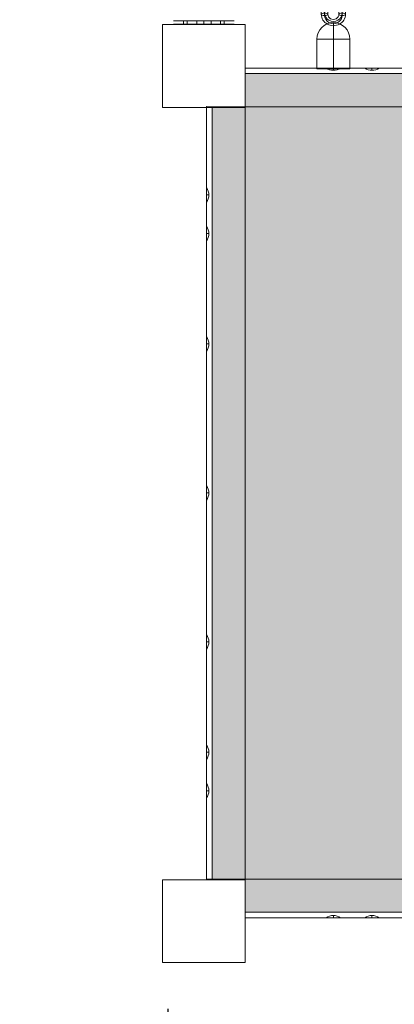
# Model space of a CAD drawing. Units: millimetres. Extents: x -11298 to 11102, y -11949 to 10451.
# Drawn here: x -332 to 8, y -2121 to -1229 of the extents above; entities that cross this region are included whole.
import ezdxf

# ---------------------------------------------------------------- set-up
doc = ezdxf.new("R2010")
doc.units = ezdxf.units.MM
doc.header["$MEASUREMENT"] = 0
for name, color, linetype, lineweight in [('elevate3 - Level 25', 7, 'Continuous', 0), ('elevate3 - Level 26', 7, 'Continuous', 0), ('elevate_[ID]_7_[Material]_Unchanged_[Source]_Cell - Level 25', 7, 'Continuous', 0), ('Level 25', 7, 'Continuous', 0), ('uprights - Level 25', 7, 'Continuous', 0), ('uprights - Level 26', 7, 'Continuous', 0), ('uprights_[ID]_9_[Material]_Unchanged_[Source]_Cell - Level 25', 7, 'Continuous', 0), ('uprights_[ID]_9_[Material]_Unchanged_[Source]_Cell - Level 26', 7, 'Continuous', 0)]:
    doc.layers.add(name, color=color, linetype=linetype, lineweight=lineweight)
doc.styles.get("Standard").update_dxf_attribs({"font": 'txt.shx'})
doc.styles.add('Style-HardCodedFallbackRsc', font='txt')
doc.dimstyles.get("Standard").update_dxf_attribs({"dimtxt": 0.18, "dimasz": 0.18, "dimexe": 0.18, "dimexo": 0.0625, "dimgap": 0.09, "dimtad": 0, "dimtih": 1, "dimtoh": 1, "dimdec": 4, "dimzin": 3, "dimdsep": 46, "dimtxsty": 'Standard', "dimcen": 0.09, "dimadec": 0, "dimazin": 0, "dimtfac": 1, "dimtdec": 0, "dimtofl": 0, "dimtmove": 0, "dimatfit": 1, "dimfxl": 1, "dimtolj": 1, "dimtzin": 3, "dimarcsym": 0})

# ---------------------------------------------------------------- blocks, each defined once
blk = doc.blocks.new('TerminatorOpen_0.5')
at = {"color": 0, "linetype": 'ByBlock', "lineweight": -2}
for q in [(-1, 0.25), (-1, 0), (-1, -0.25)]:
    blk.add_line((0, 0), q, dxfattribs=at)
blk = doc.blocks.new('*D9')
at = {"layer": 'Defpoints', "color": 0, "linetype": 'Continuous', "lineweight": 0, "transparency": 16777216}
for p in [(-1947.15, -2075.25), (-197.15, -2075.25), (-1947.15, -2416.32)]:
    blk.add_point(p, dxfattribs=at)
at = {"layer": 'Level 25', "color": 0, "linetype": 'ByBlock', "lineweight": -2, "transparency": 16777216}
for p, q in [((-1947.15, -2125.25), (-1947.15, -2466.32)), ((-197.15, -2125.25), (-197.15, -2466.32))]:
    blk.add_line(p, q, dxfattribs=at)
at = {"layer": 'Level 25', "color": 0, "linetype": 'Continuous', "lineweight": -2, "transparency": 16777216}
blk.add_line((-297.15, -2416.32), (-1847.15, -2416.32), dxfattribs=at)
at = {"layer": 'Level 25', "color": 0, "linetype": 'Continuous', "lineweight": -2, "transparency": 16777216, "xscale": 100, "yscale": 100, "zscale": 100, "rotation": 180}
blk.add_blockref('TerminatorOpen_0.5', (-1947.15, -2416.32), dxfattribs=at)
at = {"layer": 'Level 25', "color": 0, "linetype": 'Continuous', "lineweight": -2, "transparency": 16777216, "xscale": 100, "yscale": 100, "zscale": 100}
blk.add_blockref('TerminatorOpen_0.5', (-197.15, -2416.32), dxfattribs=at)
at = {"layer": 'Level 25', "color": 0, "linetype": 'Continuous', "lineweight": 0, "transparency": 16777216, "insert": (-1072.15, -2315.26), "char_height": 100, "attachment_point": 5, "style": 'Style-HardCodedFallbackRsc'}
blk.add_mtext('\\A1;\\H1x;\\W0.8;1750', dxfattribs=at)
blk = doc.blocks.new('*D13')
at = {"layer": 'Defpoints', "color": 0, "linetype": 'Continuous', "lineweight": 0, "transparency": 16777216}
for p in [(-1947.15, -2075.25), (-197.15, -2075.25), (-1947.15, -2416.32)]:
    blk.add_point(p, dxfattribs=at)
at = {"layer": 'Level 25', "color": 0, "linetype": 'ByBlock', "lineweight": -2, "transparency": 16777216}
for p, q in [((-1947.15, -2125.25), (-1947.15, -2466.32)), ((-197.15, -2125.25), (-197.15, -2466.32))]:
    blk.add_line(p, q, dxfattribs=at)
at = {"layer": 'Level 25', "color": 0, "linetype": 'Continuous', "lineweight": -2, "transparency": 16777216}
blk.add_line((-297.15, -2416.32), (-1847.15, -2416.32), dxfattribs=at)
at = {"layer": 'Level 25', "color": 0, "linetype": 'Continuous', "lineweight": -2, "transparency": 16777216, "xscale": 100, "yscale": 100, "zscale": 100, "rotation": 180}
blk.add_blockref('TerminatorOpen_0.5', (-1947.15, -2416.32), dxfattribs=at)
at = {"layer": 'Level 25', "color": 0, "linetype": 'Continuous', "lineweight": -2, "transparency": 16777216, "xscale": 100, "yscale": 100, "zscale": 100}
blk.add_blockref('TerminatorOpen_0.5', (-197.15, -2416.32), dxfattribs=at)
at = {"layer": 'Level 25', "color": 0, "linetype": 'Continuous', "lineweight": 0, "transparency": 16777216, "insert": (-1072.15, -2315.26), "char_height": 100, "attachment_point": 5, "style": 'Style-HardCodedFallbackRsc'}
blk.add_mtext('\\A1;\\H1x;\\W0.8;1750', dxfattribs=at)
blk = doc.blocks.new('From Smart Solid_32')
at = {"layer": 'elevate3 - Level 25', "color": 22, "linetype": 'Continuous', "lineweight": 13}
for p, q in [((-27.5, 1.5), (-18.38, 1.5)), ((-18.38, 1.5), (-18.38, -1.5)), ((-18.38, 1.5), (-18.38, -1.5)), ((-18.38, 1.5), (-15.15, 1.5)), ((-18.38, 1.5), (-15.15, 1.5)), ((-15.15, 1.5), (-15.15, -1.5)), ((-15.15, 1.5), (-15.15, -1.5)), ((-15.15, 1.5), (15.15, 1.5)), ((-15.15, 1.5), (15.15, 1.5)), ((-6.5, 1.5), (6.5, 1.5)), ((-6.5, 1.5), (6.5, 1.5)), ((-6.5, 1.5), (-6.5, -1.5)), ((-6.5, 1.5), (-6.5, -1.5)), ((0, 1.5), (0, -1.5)), ((0, 1.5), (0, -1.5)), ((0, 1.5), (0, -1.5)), ((0, 1.5), (0, -1.5)), ((6.5, 1.5), (6.5, -1.5)), ((6.5, 1.5), (6.5, -1.5)), ((15.15, 1.5), (15.15, -1.5)), ((15.15, 1.5), (15.15, -1.5)), ((15.15, 1.5), (18.38, 1.5)), ((15.15, 1.5), (18.38, 1.5)), ((18.38, 1.5), (18.38, -1.5)), ((18.38, 1.5), (18.38, -1.5)), ((18.38, 1.5), (27.5, 1.5)), ((-27.5, -1.5), (-18.38, -1.5)), ((-18.38, -1.5), (-15.15, -1.5)), ((-18.38, -1.5), (-15.15, -1.5)), ((-15.15, -1.5), (15.15, -1.5)), ((-15.15, -1.5), (15.15, -1.5)), ((-6.5, -1.5), (6.5, -1.5)), ((-6.5, -1.5), (6.5, -1.5)), ((15.15, -1.5), (18.38, -1.5)), ((15.15, -1.5), (18.38, -1.5)), ((18.38, -1.5), (27.5, -1.5))]:
    blk.add_line(p, q, dxfattribs=at)
blk = doc.blocks.new('From Smart Solid_37')
at = {"layer": 'elevate3 - Level 26', "color": 253, "lineweight": 13}
for p, q in [((-11, 4.22), (-11, -4.22)), ((-8, 5.26), (-8, -3.18)), ((-8, 3.18), (-8, -5.26)), ((-5, 4.22), (-5, -4.22)), ((5, -4.22), (5, 4.22)), ((8, -3.18), (8, 5.26)), ((8, -5.26), (8, 3.18)), ((11, -4.22), (11, 4.22))]:
    blk.add_line(p, q, dxfattribs=at)
for centre, major_axis, start_param, end_param in [((0, 4.22), (-11, 0), 3.141616, 6.283208), ((0, 5.26), (-8, 0), 3.141616, 6.283208), ((0, 3.18), (-8, 0), 3.141616, 6.283208), ((0, 4.22), (-5, 0), 3.141616, 6.283208), ((0, -4.22), (-11, 0), 0.000023, 3.141616), ((0, -3.18), (-8, 0), 0.000023, 3.141616), ((0, -5.26), (-8, 0), 0.000023, 3.141616), ((0, -4.22), (-5, 0), 0.000023, 3.141616)]:
    blk.add_ellipse(centre, major_axis=major_axis, ratio=0.937964, start_param=start_param, end_param=end_param, dxfattribs=at)
for centre in [(-8, 4.22), (-8, -4.22), (-8, -4.22)]:
    blk.add_ellipse(centre, major_axis=(3, 0), ratio=0.346732, dxfattribs=at)
at = {"layer": 'elevate3 - Level 26', "color": 253, "lineweight": 13, "extrusion": (0, 0, -1)}
for centre in [(8, 4.22), (8, 4.22), (8, -4.22)]:
    blk.add_ellipse(centre, major_axis=(-3, 0), ratio=0.346732, dxfattribs=at)
blk = doc.blocks.new('From Smart Solid_39')
at = {"layer": 'elevate3 - Level 26', "color": 253, "linetype": 'Continuous', "lineweight": 13}
for p, q in [((0, 6), (0, 21)), ((0, 21), (0, 6)), ((15, 6), (-15, 6)), ((-15, -21), (-15, 6)), ((0, -21), (0, 6)), ((0, -21), (0, 6)), ((15, -21), (15, 6)), ((15, -21), (-15, -21))]:
    blk.add_line(p, q, dxfattribs=at)
at = {"layer": 'elevate3 - Level 26', "color": 253, "linetype": 'Continuous', "lineweight": 13, "extrusion": (0, 0, -1)}
blk.add_arc((0, 6), 15, 0, 90, dxfattribs=at)
at = {"layer": 'elevate3 - Level 26', "color": 253, "linetype": 'Continuous', "lineweight": 13}
blk.add_arc((0, 6), 15, 0, 90, dxfattribs=at)
blk = doc.blocks.new('From Smart Solid_50')
at = {"layer": 'elevate_[ID]_7_[Material]_Unchanged_[Source]_Cell - Level 25', "color": 250, "linetype": 'Continuous', "lineweight": 13}
for p, q in [((-350, -2.5), (-350, 2.5)), ((-350, 2.5), (350, 2.5)), ((350, -2.5), (350, 2.5)), ((-350, -2.5), (350, -2.5))]:
    blk.add_line(p, q, dxfattribs=at)
blk = doc.blocks.new('From Smart Solid_51')
at = {"layer": 'elevate_[ID]_7_[Material]_Unchanged_[Source]_Cell - Level 25', "color": 250, "linetype": 'Continuous', "lineweight": 13}
for p, q in [((-2.5, -350), (-2.5, 350)), ((2.5, 350), (-2.5, 350)), ((2.5, -350), (2.5, 350)), ((2.5, -350), (-2.5, -350))]:
    blk.add_line(p, q, dxfattribs=at)
blk = doc.blocks.new('From Smart Solid_52')
at = {"layer": 'elevate_[ID]_7_[Material]_Unchanged_[Source]_Cell - Level 25', "color": 250, "linetype": 'Continuous', "lineweight": 13}
for p, q in [((350, 2.5), (-350, 2.5)), ((-350, 2.5), (-350, -2.5)), ((350, 2.5), (350, -2.5)), ((350, -2.5), (-350, -2.5))]:
    blk.add_line(p, q, dxfattribs=at)
blk = doc.blocks.new('From Smart Solid_54')
at = {"layer": 'elevate_[ID]_7_[Material]_Unchanged_[Source]_Cell - Level 25', "color": 250, "linetype": 'Continuous', "lineweight": 13}
for p, q in [((6.5, 1), (-6.5, 1)), ((0, -1), (0, 1)), ((0, 1), (0, -1))]:
    blk.add_line(p, q, dxfattribs=at)
at = {"layer": 'elevate_[ID]_7_[Material]_Unchanged_[Source]_Cell - Level 25', "color": 250, "linetype": 'Continuous', "lineweight": 13, "extrusion": (0, 0, -1)}
blk.add_arc((0, 10.56), 11.56, 270, 304.20546, dxfattribs=at)
at = {"layer": 'elevate_[ID]_7_[Material]_Unchanged_[Source]_Cell - Level 25', "color": 250, "linetype": 'Continuous', "lineweight": 13}
blk.add_arc((0, 10.56), 11.56, 270, 304.20546, dxfattribs=at)
blk = doc.blocks.new('From Smart Solid_55')
at = {"layer": 'elevate_[ID]_7_[Material]_Unchanged_[Source]_Cell - Level 25', "color": 250, "linetype": 'Continuous', "lineweight": 13}
for p, q in [((-1, 6.5), (-1, -6.5)), ((1, 0), (-1, 0)), ((-1, 0), (1, 0))]:
    blk.add_line(p, q, dxfattribs=at)
blk.add_arc((-10.56, 0), 11.56, 0, 34.20546, dxfattribs=at)
at = {"layer": 'elevate_[ID]_7_[Material]_Unchanged_[Source]_Cell - Level 25', "color": 250, "linetype": 'Continuous', "lineweight": 13, "extrusion": (0, 0, -1)}
blk.add_arc((10.56, 0), 11.56, 180, 214.20546, dxfattribs=at)
blk = doc.blocks.new('From Smart Solid_56')
at = {"layer": 'elevate_[ID]_7_[Material]_Unchanged_[Source]_Cell - Level 25', "color": 250, "linetype": 'Continuous', "lineweight": 13}
for p, q in [((0, 1), (0, -1)), ((0, -1), (0, 1)), ((-6.5, -1), (6.5, -1))]:
    blk.add_line(p, q, dxfattribs=at)
blk.add_arc((0, -10.56), 11.56, 90, 124.20546, dxfattribs=at)
at = {"layer": 'elevate_[ID]_7_[Material]_Unchanged_[Source]_Cell - Level 25', "color": 250, "linetype": 'Continuous', "lineweight": 13, "extrusion": (0, 0, -1)}
blk.add_arc((0, -10.56), 11.56, 90, 124.20546, dxfattribs=at)
blk = doc.blocks.new('From Smart Solid_58')
at = {"layer": 'elevate_[ID]_7_[Material]_Unchanged_[Source]_Cell - Level 25', "color": 250, "linetype": 'Continuous', "lineweight": 13}
for p, q in [((-350, 2.5), (350, 2.5)), ((350, 2.5), (-350, 2.5)), ((-350, -2.5), (-350, 2.5)), ((-276.5, 2.5), (-263.5, 2.5)), ((-241.5, 2.5), (-228.5, 2.5)), ((-141.5, 2.5), (-128.5, 2.5)), ((-6.5, 2.5), (6.5, 2.5)), ((128.5, 2.5), (141.5, 2.5)), ((228.5, 2.5), (241.5, 2.5)), ((263.5, 2.5), (276.5, 2.5)), ((350, -2.5), (350, 2.5)), ((-350, -2.5), (350, -2.5))]:
    blk.add_line(p, q, dxfattribs=at)
for p in [(-350, 2.5), (350, 2.5)]:
    blk.add_point(p, dxfattribs=at)
blk = doc.blocks.new('From Smart Solid_60')
at = {"layer": 'elevate_[ID]_7_[Material]_Unchanged_[Source]_Cell - Level 25', "color": 250, "linetype": 'Continuous', "lineweight": 13}
for p, q in [((-2.5, -350), (-2.5, 350)), ((-2.5, 350), (-2.5, -350)), ((2.5, 350), (-2.5, 350)), ((2.5, -350), (2.5, 350)), ((-2.5, 263.5), (-2.5, 276.5)), ((-2.5, 228.5), (-2.5, 241.5)), ((-2.5, 128.5), (-2.5, 141.5)), ((-2.5, -6.5), (-2.5, 6.5)), ((-2.5, -141.5), (-2.5, -128.5)), ((-2.5, -241.5), (-2.5, -228.5)), ((-2.5, -276.5), (-2.5, -263.5)), ((2.5, -350), (-2.5, -350))]:
    blk.add_line(p, q, dxfattribs=at)
for p in [(-2.5, 350), (-2.5, -350)]:
    blk.add_point(p, dxfattribs=at)
blk = doc.blocks.new('From Smart Solid_61')
at = {"layer": 'elevate_[ID]_7_[Material]_Unchanged_[Source]_Cell - Level 25', "color": 250, "linetype": 'Continuous', "lineweight": 13}
for p, q in [((-350, 2.5), (-350, -2.5)), ((350, 2.5), (-350, 2.5)), ((350, 2.5), (350, -2.5)), ((350, -2.5), (-350, -2.5)), ((-350, -2.5), (350, -2.5)), ((-263.5, -2.5), (-276.5, -2.5)), ((-228.5, -2.5), (-241.5, -2.5)), ((-128.5, -2.5), (-141.5, -2.5)), ((6.5, -2.5), (-6.5, -2.5)), ((141.5, -2.5), (128.5, -2.5)), ((241.5, -2.5), (228.5, -2.5)), ((276.5, -2.5), (263.5, -2.5))]:
    blk.add_line(p, q, dxfattribs=at)
for p in [(-350, -2.5), (350, -2.5)]:
    blk.add_point(p, dxfattribs=at)

msp = doc.modelspace()

# ---------------------------------------------------------------- hatches: boundary and pattern name
at = {"layer": 'elevate_[ID]_7_[Material]_Unchanged_[Source]_Cell - Level 25', "linetype": 'Continuous', "lineweight": 13, "extrusion": (0, 0, -1)}
msp.add_hatch(color=250, dxfattribs=at).paths.add_polyline_path([(-572.99, -2037.61), (127.01, -2037.61), (127.01, -2007.61), (157.01, -2007.61), (157.01, -1307.61), (127.01, -1307.61), (127.01, -1277.61), (-572.99, -1277.61), (-572.99, -1307.61), (-602.99, -1307.61), (-602.99, -2007.61), (-572.99, -2007.61)], flags=0)

# ---------------------------------------------------------------- linework, layer by layer
at = {"color": 7, "linetype": 'Continuous', "lineweight": 13, "transparency": 33554636}
msp.add_circle((-98.33, -748.62), 11200, dxfattribs=at)
at = {"layer": 'elevate_[ID]_7_[Material]_Unchanged_[Source]_Cell - Level 25', "color": 250, "linetype": 'Continuous', "lineweight": 13, "flags": 128}
for points in [[(572.99, -2037.61), (-127.01, -2037.61), (-127.01, -2007.61), (-157.01, -2007.61), (-157.01, -1307.61), (-127.01, -1307.61), (-127.01, -1277.61), (572.99, -1277.61), (572.99, -1307.61), (602.99, -1307.61), (602.99, -2007.61), (572.99, -2007.61)], [(-127.01, -1277.61), (572.99, -1277.61), (572.99, -1307.61), (-127.01, -1307.61)], [(-157.01, -2007.61), (-157.01, -1307.61), (-127.01, -1307.61), (-127.01, -2007.61)], [(572.99, -2037.61), (-127.01, -2037.61), (-127.01, -2007.61), (572.99, -2007.61)]]:
    msp.add_lwpolyline(points, close=True, dxfattribs=at)
at = {"layer": 'elevate_[ID]_7_[Material]_Unchanged_[Source]_Cell - Level 25', "color": 250, "linetype": 'Continuous', "lineweight": 13, "extrusion": (0, 0, -1)}
for points in [[(127.01, -1277.61), (-572.99, -1277.61), (127.01, -1307.61), (-572.99, -1307.61)], [(157.01, -2007.61), (157.01, -1307.61), (127.01, -2007.61), (127.01, -1307.61)]]:
    msp.add_solid(points, dxfattribs=at)
at = {"layer": 'elevate_[ID]_7_[Material]_Unchanged_[Source]_Cell - Level 25', "color": 250, "linetype": 'Continuous', "lineweight": 13}
msp.add_solid([(572.99, -2037.61), (-127.01, -2037.61), (572.99, -2007.61), (-127.01, -2007.61)], dxfattribs=at)
at = {"layer": 'uprights - Level 25', "color": 12, "linetype": 'Continuous', "lineweight": 13, "flags": 128}
for points in [[(-202.01, -2008.24), (-202.01, -2083.24), (-202.01, -2083.24), (-202.01, -2008.24)], [(-127.01, -2008.24), (-202.01, -2008.24), (-202.01, -2008.24), (-127.01, -2008.24)], [(-127.01, -2083.24), (-127.01, -2008.24), (-127.01, -2008.24), (-127.01, -2083.24)], [(-202.01, -2083.24), (-127.01, -2083.24), (-127.01, -2083.24), (-202.01, -2083.24)]]:
    msp.add_lwpolyline(points, close=True, dxfattribs=at)
at = {"layer": 'uprights - Level 26', "color": 7, "linetype": 'Continuous', "lineweight": 13, "flags": 128}
for points in [[(-127.01, -2008.24), (-202.01, -2008.24), (-202.01, -2008.24), (-127.01, -2008.24)], [(-202.01, -2008.24), (-202.01, -2083.24), (-202.01, -2083.24), (-202.01, -2008.24)], [(-127.01, -2008.24), (-202.01, -2008.24), (-202.01, -2083.24), (-127.01, -2083.24)], [(-127.01, -2083.24), (-127.01, -2008.24), (-127.01, -2008.24), (-127.01, -2083.24)], [(-202.01, -2083.24), (-127.01, -2083.24), (-127.01, -2083.24), (-202.01, -2083.24)]]:
    msp.add_lwpolyline(points, close=True, dxfattribs=at)
at = {"layer": 'uprights_[ID]_9_[Material]_Unchanged_[Source]_Cell - Level 25', "color": 12, "linetype": 'Continuous', "lineweight": 13, "flags": 128}
for points in [[(-202.01, -1233.24), (-202.01, -1308.24), (-202.01, -1308.24), (-202.01, -1233.24)], [(-127.01, -1233.24), (-202.01, -1233.24), (-202.01, -1233.24), (-127.01, -1233.24)], [(-127.01, -1308.24), (-127.01, -1233.24), (-127.01, -1233.24), (-127.01, -1308.24)], [(-202.01, -1308.24), (-127.01, -1308.24), (-127.01, -1308.24), (-202.01, -1308.24)]]:
    msp.add_lwpolyline(points, close=True, dxfattribs=at)
at = {"layer": 'uprights_[ID]_9_[Material]_Unchanged_[Source]_Cell - Level 26', "color": 7, "linetype": 'Continuous', "lineweight": 13, "flags": 128}
for points in [[(-127.01, -1233.24), (-202.01, -1233.24), (-202.01, -1233.24), (-127.01, -1233.24)], [(-202.01, -1233.24), (-202.01, -1308.24), (-202.01, -1308.24), (-202.01, -1233.24)], [(-127.01, -1233.24), (-202.01, -1233.24), (-202.01, -1308.24), (-127.01, -1308.24)], [(-127.01, -1308.24), (-127.01, -1233.24), (-127.01, -1233.24), (-127.01, -1308.24)], [(-202.01, -1308.24), (-127.01, -1308.24), (-127.01, -1308.24), (-202.01, -1308.24)]]:
    msp.add_lwpolyline(points, close=True, dxfattribs=at)

# ---------------------------------------------------------------- block references
at = {"layer": 'elevate3 - Level 25', "color": 22, "linetype": 'Continuous', "lineweight": 13}
msp.add_blockref('From Smart Solid_32', (-164.51, -1231.24), dxfattribs=at)
at = {"layer": 'elevate3 - Level 26', "color": 253, "lineweight": 13}
msp.add_blockref('From Smart Solid_37', (-47.01, -1219.64), dxfattribs=at)
at = {"layer": 'elevate3 - Level 26', "color": 253, "linetype": 'Continuous', "lineweight": 13}
msp.add_blockref('From Smart Solid_39', (-47.01, -1252.36), dxfattribs=at)
at = {"layer": 'elevate_[ID]_7_[Material]_Unchanged_[Source]_Cell - Level 25', "color": 250, "linetype": 'Continuous', "lineweight": 13}
for name, p in [('From Smart Solid_50', (222.99, -1275.11)), ('From Smart Solid_58', (222.99, -1275.11)), ('From Smart Solid_54', (-47.01, -1273.61)), ('From Smart Solid_54', (-12.01, -1273.61)), ('From Smart Solid_51', (-159.51, -1657.61)), ('From Smart Solid_60', (-159.51, -1657.61)), ('From Smart Solid_55', (-161.01, -1387.61)), ('From Smart Solid_55', (-161.01, -1422.61)), ('From Smart Solid_55', (-161.01, -1522.61)), ('From Smart Solid_55', (-161.01, -1657.61)), ('From Smart Solid_55', (-161.01, -1792.61)), ('From Smart Solid_55', (-161.01, -1892.61)), ('From Smart Solid_55', (-161.01, -1927.61)), ('From Smart Solid_52', (222.99, -2040.11)), ('From Smart Solid_61', (222.99, -2040.11)), ('From Smart Solid_56', (-47.01, -2041.61)), ('From Smart Solid_56', (-12.01, -2041.61))]:
    msp.add_blockref(name, p, dxfattribs=at)

# ---------------------------------------------------------------- dimensions: what is measured, and where the dimension line sits
at = {"layer": 'Level 25', "color": 178, "linetype": 'Continuous', "lineweight": 0}
for picture in ['*D9', '*D13']:
    dim = msp.add_linear_dim(base=(-1947.15, -2416.32), p1=(-197.15, -2075.25), p2=(-1947.15, -2075.25), angle=180, text='\\H1x;\\W0.8;<>', dimstyle='Standard', override={"dimtxt": 100, "dimasz": 100, "dimexe": 50, "dimexo": 50, "dimgap": 50, "dimtad": 1, "dimtih": 0, "dimtoh": 0, "dimdec": 0, "dimzin": 11, "dimtxsty": 'Style-HardCodedFallbackRsc', "dimblk": 'TerminatorOpen_0.5', "dimcen": 0, "dimtzin": 11}, dxfattribs=at)
    dim.commit()
    dim.dimension.update_dxf_attribs({"geometry": picture, "text_midpoint": (-1072.15, -2315.26)})

doc.saveas('drawing.dxf')
